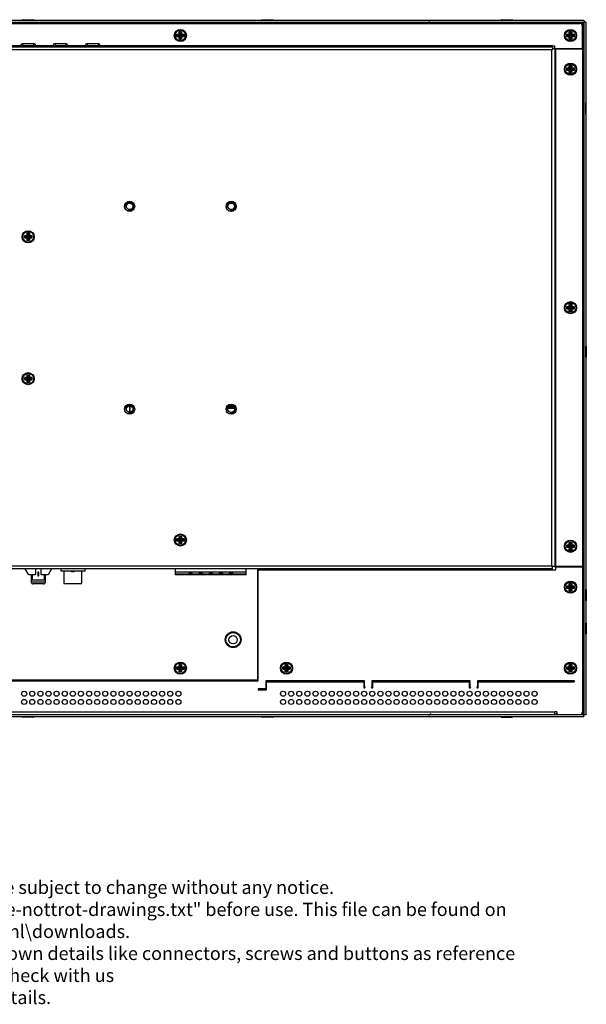
# Model space of a CAD drawing. Units: millimetres. Extents: x 14 to 1390, y 24 to 667.
# Drawn here: x 1111 to 1390, y 38 to 523 of the extents above; entities that cross this region are included whole.
import ezdxf

# ---------------------------------------------------------------- set-up
doc = ezdxf.new("R2010")
doc.units = ezdxf.units.MM
for name, color, linetype in [('0900262-X3-BOEHY', 7, 'Continuous'), ('0900893-X5', 7, 'Continuous'), ('0900949-X2-IO', 7, 'Continuous'), ('0900958-X3', 7, 'Continuous'), ('0900960', 7, 'Continuous'), ('31336105', 7, 'Continuous'), ('_HR30-6R-3P(71)_', 7, 'Continuous'), ('Default', 7, 'Continuous'), ('DT_FRONT_0900906', 7, 'Continuous'), ('DV3_solid', 7, 'Continuous'), ('M3X4-KRUIS-UFH', 7, 'Continuous'), ('PCB-C-VIDEO-CYNC', 7, 'Continuous'), ('PERSMOER_M4', 7, 'Continuous'), ('solid', 7, 'Continuous'), ('STANDOFF_M4X6', 7, 'Continuous'), ('XARR-02V', 7, 'Continuous')]:
    doc.layers.add(name, color=color, linetype=linetype)

# ---------------------------------------------------------------- blocks, each defined once
blk = doc.blocks.new('SE2')
at = {"layer": '0900262-X3-BOEHY', "color": 7, "linetype": 'Continuous'}
for p, q in [((1111.32, 509.97), (1111.32, 510.47)), ((1111.32, 510.47), (1112.32, 510.47)), ((1112.32, 511.47), (1117.62, 511.47)), ((1112.32, 511.47), (1112.32, 510.47)), ((1117.62, 510.47), (1112.32, 510.47)), ((1112.32, 510.47), (1112.32, 509.97)), ((1117.62, 511.47), (1117.62, 510.47)), ((1117.62, 509.97), (1117.62, 510.47)), ((1118.62, 510.47), (1117.62, 510.47)), ((1118.62, 510.47), (1118.62, 509.97)), ((1127.19, 509.97), (1127.19, 510.47)), ((1127.19, 510.47), (1128.19, 510.47)), ((1128.19, 511.47), (1133.49, 511.47)), ((1128.19, 511.47), (1128.19, 510.47)), ((1133.49, 510.47), (1128.19, 510.47)), ((1128.19, 510.47), (1128.19, 509.97)), ((1133.49, 511.47), (1133.49, 510.47)), ((1133.49, 509.97), (1133.49, 510.47)), ((1134.49, 510.47), (1133.49, 510.47)), ((1134.49, 510.47), (1134.49, 509.97)), ((1143.07, 509.97), (1143.07, 510.47)), ((1143.07, 510.47), (1144.07, 510.47)), ((1144.07, 511.47), (1149.37, 511.47)), ((1144.07, 511.47), (1144.07, 510.47)), ((1149.37, 510.47), (1144.07, 510.47)), ((1144.07, 510.47), (1144.07, 509.97)), ((1149.37, 511.47), (1149.37, 510.47)), ((1149.37, 509.97), (1149.37, 510.47)), ((1150.37, 510.47), (1149.37, 510.47)), ((1150.37, 510.47), (1150.37, 509.97))]:
    blk.add_line(p, q, dxfattribs=at)
for centre, start, end in [((1112.32, 510.47), 90, 180), ((1117.62, 510.47), 0, 90), ((1128.19, 510.47), 90, 180), ((1133.49, 510.47), 0, 90), ((1144.07, 510.47), 90, 180), ((1149.37, 510.47), 0, 90)]:
    blk.add_arc(centre, 1, start, end, dxfattribs=at)
at = {"layer": '0900893-X5', "color": 7, "linetype": 'Continuous'}
for p, q in [((1216.57, 331.48), (1213.37, 331.48)), ((1216.4, 331.98), (1213.53, 331.98))]:
    blk.add_line(p, q, dxfattribs=at)
at = {"layer": '0900949-X2-IO', "color": 7, "linetype": 'Continuous'}
for p, q in [((1227.97, 252.48), (1227.97, 197.48)), ((1227.97, 197.48), (1001.97, 197.48))]:
    blk.add_line(p, q, dxfattribs=at)
for centre, radius in [((1215.97, 217.48), 3.9), ((1189.97, 203.48), 3)]:
    blk.add_circle(centre, radius, dxfattribs=at)
at = {"layer": '0900958-X3', "color": 7, "linetype": 'Continuous'}
for p, q in [((843.37, 521.78), (1386.57, 521.78)), ((1386.57, 521.78), (1386.57, 521.77)), ((1386.57, 521.77), (1386.57, 521.48)), ((1388.56, 519.78), (1388.27, 519.78)), ((1388.57, 519.78), (1388.56, 519.78)), ((1388.57, 519.78), (1388.57, 371.98)), ((1386.57, 508.87), (1386.57, 509.07)), ((1388.27, 371.98), (1388.57, 371.98)), ((1388.57, 371.98), (1388.57, 346.98)), ((1388.57, 346.98), (1388.27, 346.98)), ((1388.57, 346.98), (1388.57, 199.18)), ((1165.08, 332.85), (1165.08, 329.61)), ((1165.08, 329.61), (1165.08, 332.85)), ((1386.57, 253.38), (1386.57, 253.58)), ((1228.27, 243.48), (1227.97, 243.48)), ((1227.97, 231.48), (1228.27, 231.48)), ((1228.27, 201.98), (1227.97, 201.98)), ((1388.56, 199.18), (1388.27, 199.18)), ((1388.57, 199.18), (1388.56, 199.18)), ((1227.92, 197.48), (1227.92, 197.18)), ((1228.27, 198.68), (1227.97, 198.68))]:
    blk.add_line(p, q, dxfattribs=at)
blk.add_circle((1215.97, 217.48), 3.6, dxfattribs=at)
for points, knots in [([(1386.57, 521.77), (1386.52, 521.76), (1386.49, 521.74), (1386.42, 521.68), (1386.4, 521.64), (1386.37, 521.57), (1386.36, 521.54), (1386.35, 521.5)], [0, 0, 0, 0, 0.125, 0.125, 0.25, 0.25, 0.3214624, 0.3214624, 0.3214624, 0.3214624]), ([(1388.28, 519.57), (1388.32, 519.57), (1388.35, 519.58), (1388.48, 519.63), (1388.54, 519.69), (1388.56, 519.78)], [0.6720953, 0.6720953, 0.6720953, 0.6720953, 0.75, 0.75, 1, 1, 1, 1]), ([(1388.56, 199.18), (1388.55, 199.23), (1388.53, 199.27), (1388.47, 199.33), (1388.43, 199.35), (1388.35, 199.38), (1388.32, 199.39), (1388.29, 199.4)], [0, 0, 0, 0, 0.125, 0.125, 0.25, 0.25, 0.3214624, 0.3214624, 0.3214624, 0.3214624])]:
    blk.add_open_spline(points, degree=3, knots=knots, dxfattribs=at)
at = {"layer": '0900960', "color": 7, "linetype": 'Continuous'}
for p, q in [((843.17, 521.48), (1386.77, 521.48)), ((1388.27, 509.07), (1388.27, 519.98)), ((856.47, 509.97), (1373.47, 509.97)), ((1111.32, 510.47), (1102.74, 510.47)), ((1127.19, 510.47), (1118.62, 510.47)), ((1143.07, 510.47), (1134.49, 510.47)), ((1373.47, 510.47), (1150.37, 510.47)), ((1373.47, 509.97), (1373.47, 510.47)), ((1373.47, 510.47), (1374.47, 510.47)), ((1373.47, 509.97), (1373.47, 508.97)), ((1374.47, 510.47), (1374.47, 509.07)), ((1373.07, 508.47), (856.87, 508.47)), ((1373.47, 508.97), (1373.07, 508.47)), ((1373.57, 508.87), (1373.07, 508.47)), ((1373.07, 253.98), (1373.07, 508.47)), ((1374.57, 508.87), (1373.57, 508.87)), ((1374.47, 509.07), (1388.27, 509.07)), ((1374.57, 508.87), (1374.57, 253.58)), ((1374.57, 508.87), (1375.07, 508.87)), ((1375.07, 508.87), (1388.27, 508.87)), ((1375.07, 253.58), (1375.07, 508.87)), ((1388.27, 508.87), (1388.27, 253.58)), ((856.87, 253.98), (1373.07, 253.98)), ((1373.47, 253.48), (1373.07, 253.98)), ((1373.57, 253.58), (1373.07, 253.98)), ((1373.47, 252.48), (1373.47, 253.48)), ((1374.57, 253.58), (1373.57, 253.58)), ((1374.57, 253.58), (1375.07, 253.58)), ((1374.97, 253.38), (1388.27, 253.38)), ((1374.97, 251.98), (1374.97, 253.38)), ((1388.27, 253.58), (1375.07, 253.58)), ((1388.27, 253.38), (1388.27, 181.95)), ((1373.47, 252.48), (856.47, 252.48)), ((1228.27, 252.48), (1228.27, 251.98)), ((1228.27, 197.18), (1228.27, 251.98)), ((1228.27, 251.98), (1373.47, 251.98)), ((1373.47, 251.98), (1373.47, 252.48)), ((1373.47, 251.98), (1374.97, 251.98)), ((1001.67, 197.18), (1228.27, 197.18)), ((1280.77, 197.18), (1232.07, 197.18)), ((1232.07, 197.18), (1232.07, 193.18)), ((1232.47, 192.78), (1232.47, 196.78)), ((1232.47, 196.78), (1280.37, 196.78)), ((1280.37, 196.78), (1280.37, 193.78)), ((1280.77, 194.18), (1280.77, 197.18)), ((1332.77, 197.18), (1284.37, 197.18)), ((1284.37, 197.18), (1284.37, 194.18)), ((1284.77, 196.78), (1332.37, 196.78)), ((1284.77, 193.78), (1284.77, 196.78)), ((1332.37, 196.78), (1332.37, 193.78)), ((1332.77, 194.18), (1332.77, 197.18)), ((1384.07, 197.18), (1336.37, 197.18)), ((1336.37, 197.18), (1336.37, 194.18)), ((1336.77, 193.78), (1336.77, 196.78)), ((1336.77, 196.78), (1384.07, 196.78)), ((1232.07, 193.18), (1228.47, 193.18)), ((1228.47, 192.78), (1232.47, 192.78)), ((1280.37, 193.78), (1280.87, 193.78)), ((1280.87, 194.18), (1280.77, 194.18)), ((1284.37, 194.18), (1284.27, 194.18)), ((1284.27, 193.78), (1284.77, 193.78)), ((1332.37, 193.78), (1332.87, 193.78)), ((1332.87, 194.18), (1332.77, 194.18)), ((1336.37, 194.18), (1336.27, 194.18)), ((1336.27, 193.78), (1336.77, 193.78)), ((855.37, 181.95), (1374.57, 181.95)), ((1375.57, 181.95), (1374.57, 181.95)), ((1374.57, 180.45), (1374.57, 181.95)), ((1375.57, 181.95), (1375.57, 180.45))]:
    blk.add_line(p, q, dxfattribs=at)
for centre, radius in [((1189.97, 515.48), 3), ((1382.27, 515.48), 3), ((1382.27, 498.87), 3), ((1164.97, 431.23), 2.5), ((1214.97, 431.23), 2.5), ((1114.97, 416.23), 3), ((1382.27, 381.23), 3), ((1114.97, 346.23), 3), ((1164.97, 331.23), 2.5), ((1214.97, 331.23), 2.5), ((1189.97, 266.68), 3), ((1382.27, 263.58), 3), ((1382.27, 243.38), 3), ((1242.27, 203.48), 3), ((1382.27, 203.48), 3), ((1112.97, 190.82), 1.25), ((1116.97, 190.82), 1.25), ((1120.97, 190.82), 1.25), ((1124.97, 190.82), 1.25), ((1128.97, 190.82), 1.25), ((1132.97, 190.82), 1.25), ((1136.97, 190.82), 1.25), ((1140.97, 190.82), 1.25), ((1144.97, 190.82), 1.25), ((1148.97, 190.82), 1.25), ((1152.97, 190.82), 1.25), ((1156.97, 190.82), 1.25), ((1160.97, 190.82), 1.25), ((1164.97, 190.82), 1.25), ((1168.97, 190.82), 1.25), ((1172.97, 190.82), 1.25), ((1176.97, 190.82), 1.25), ((1180.97, 190.82), 1.25), ((1184.97, 190.82), 1.25), ((1188.97, 190.82), 1.25), ((1240.57, 190.82), 1.25), ((1244.57, 190.82), 1.25), ((1248.57, 190.82), 1.25), ((1252.57, 190.82), 1.25), ((1256.57, 190.82), 1.25), ((1260.57, 190.82), 1.25), ((1264.57, 190.82), 1.25), ((1268.57, 190.82), 1.25), ((1272.57, 190.82), 1.25), ((1276.57, 190.82), 1.25), ((1280.57, 190.82), 1.25), ((1284.57, 190.82), 1.25), ((1288.57, 190.82), 1.25), ((1292.57, 190.82), 1.25), ((1296.57, 190.82), 1.25), ((1300.57, 190.82), 1.25), ((1304.57, 190.82), 1.25), ((1308.57, 190.82), 1.25), ((1312.57, 190.82), 1.25), ((1316.57, 190.82), 1.25), ((1320.57, 190.82), 1.25), ((1324.57, 190.82), 1.25), ((1328.57, 190.82), 1.25), ((1332.57, 190.82), 1.25), ((1336.57, 190.82), 1.25), ((1340.57, 190.82), 1.25), ((1344.57, 190.82), 1.25), ((1348.57, 190.82), 1.25), ((1352.57, 190.82), 1.25), ((1356.57, 190.82), 1.25), ((1360.57, 190.82), 1.25), ((1364.57, 190.82), 1.25), ((1112.97, 186.82), 1.25), ((1116.97, 186.82), 1.25), ((1120.97, 186.82), 1.25), ((1124.97, 186.82), 1.25), ((1128.97, 186.82), 1.25), ((1132.97, 186.82), 1.25), ((1136.97, 186.82), 1.25), ((1140.97, 186.82), 1.25), ((1144.97, 186.82), 1.25), ((1148.97, 186.82), 1.25), ((1152.97, 186.82), 1.25), ((1156.97, 186.82), 1.25), ((1160.97, 186.82), 1.25), ((1164.97, 186.82), 1.25), ((1168.97, 186.82), 1.25), ((1172.97, 186.82), 1.25), ((1176.97, 186.82), 1.25), ((1180.97, 186.82), 1.25), ((1184.97, 186.82), 1.25), ((1188.97, 186.82), 1.25), ((1240.57, 186.82), 1.25), ((1244.57, 186.82), 1.25), ((1248.57, 186.82), 1.25), ((1252.57, 186.82), 1.25), ((1256.57, 186.82), 1.25), ((1260.57, 186.82), 1.25), ((1264.57, 186.82), 1.25), ((1268.57, 186.82), 1.25), ((1272.57, 186.82), 1.25), ((1276.57, 186.82), 1.25), ((1280.57, 186.82), 1.25), ((1284.57, 186.82), 1.25), ((1288.57, 186.82), 1.25), ((1292.57, 186.82), 1.25), ((1296.57, 186.82), 1.25), ((1300.57, 186.82), 1.25), ((1304.57, 186.82), 1.25), ((1308.57, 186.82), 1.25), ((1312.57, 186.82), 1.25), ((1316.57, 186.82), 1.25), ((1320.57, 186.82), 1.25), ((1324.57, 186.82), 1.25), ((1328.57, 186.82), 1.25), ((1332.57, 186.82), 1.25), ((1336.57, 186.82), 1.25), ((1340.57, 186.82), 1.25), ((1344.57, 186.82), 1.25), ((1348.57, 186.82), 1.25), ((1352.57, 186.82), 1.25), ((1356.57, 186.82), 1.25), ((1360.57, 186.82), 1.25), ((1364.57, 186.82), 1.25)]:
    blk.add_circle(centre, radius, dxfattribs=at)
for centre, radius, start, end in [((1386.77, 519.98), 1.5, 0, 90), ((1384.07, 196.98), 0.2, 270, 90), ((1228.47, 192.98), 0.2, 90, 270), ((1280.87, 193.98), 0.2, 270, 90), ((1284.27, 193.98), 0.2, 90, 270), ((1332.87, 193.98), 0.2, 270, 90), ((1336.27, 193.98), 0.2, 90, 270), ((1386.77, 181.95), 1.5, 270, 0)]:
    blk.add_arc(centre, radius, start, end, dxfattribs=at)
at = {"layer": '31336105', "color": 7, "linetype": 'Continuous'}
for p, q in [((1187.59, 250.98), (1187.59, 252.48)), ((1187.59, 249.83), (1187.59, 250.98)), ((1187.59, 250.98), (1222.34, 250.98)), ((1187.59, 249.48), (1187.59, 249.83)), ((1194.09, 249.83), (1187.59, 249.83)), ((1194.09, 249.48), (1187.59, 249.48)), ((1194.09, 250.28), (1194.09, 249.83)), ((1195.84, 250.28), (1194.09, 250.28)), ((1194.09, 249.83), (1194.09, 249.48)), ((1195.84, 249.48), (1194.09, 249.48)), ((1194.72, 249.73), (1194.58, 250.28)), ((1195.22, 249.73), (1194.72, 249.73)), ((1195.22, 249.73), (1195.36, 250.28)), ((1195.84, 249.83), (1195.84, 250.28)), ((1199.09, 249.83), (1195.84, 249.83)), ((1195.84, 249.83), (1195.84, 249.48)), ((1199.09, 249.48), (1195.84, 249.48)), ((1199.09, 250.28), (1199.09, 249.83)), ((1200.84, 250.28), (1199.09, 250.28)), ((1199.09, 249.83), (1199.09, 249.48)), ((1200.84, 249.48), (1199.09, 249.48)), ((1199.72, 249.73), (1199.58, 250.28)), ((1200.22, 249.73), (1199.72, 249.73)), ((1200.22, 249.73), (1200.36, 250.28)), ((1200.84, 249.83), (1200.84, 250.28)), ((1204.09, 249.83), (1200.84, 249.83)), ((1200.84, 249.83), (1200.84, 249.48)), ((1204.09, 249.48), (1200.84, 249.48)), ((1204.09, 250.28), (1204.09, 249.83)), ((1205.84, 250.28), (1204.09, 250.28)), ((1204.09, 249.83), (1204.09, 249.48)), ((1205.84, 249.48), (1204.09, 249.48)), ((1204.72, 249.73), (1204.58, 250.28)), ((1205.22, 249.73), (1204.72, 249.73)), ((1205.22, 249.73), (1205.36, 250.28)), ((1205.84, 249.83), (1205.84, 250.28)), ((1209.09, 249.83), (1205.84, 249.83)), ((1205.84, 249.83), (1205.84, 249.48)), ((1209.09, 249.48), (1205.84, 249.48)), ((1209.09, 250.28), (1209.09, 249.83)), ((1210.84, 250.28), (1209.09, 250.28)), ((1209.09, 249.83), (1209.09, 249.48)), ((1210.84, 249.48), (1209.09, 249.48)), ((1209.72, 249.73), (1209.58, 250.28)), ((1210.22, 249.73), (1209.72, 249.73)), ((1210.22, 249.73), (1210.36, 250.28)), ((1210.84, 249.83), (1210.84, 250.28)), ((1214.09, 249.83), (1210.84, 249.83)), ((1210.84, 249.83), (1210.84, 249.48)), ((1214.09, 249.48), (1210.84, 249.48)), ((1214.09, 250.28), (1214.09, 249.83)), ((1215.84, 250.28), (1214.09, 250.28)), ((1214.09, 249.83), (1214.09, 249.48)), ((1215.84, 249.48), (1214.09, 249.48)), ((1214.72, 249.73), (1214.58, 250.28)), ((1215.22, 249.73), (1214.72, 249.73)), ((1215.22, 249.73), (1215.36, 250.28)), ((1215.84, 249.83), (1215.84, 250.28)), ((1222.34, 249.83), (1215.84, 249.83)), ((1215.84, 249.48), (1215.84, 249.83)), ((1222.34, 249.48), (1215.84, 249.48)), ((1222.34, 250.98), (1222.34, 252.48)), ((1222.34, 249.83), (1222.34, 250.98)), ((1222.34, 249.48), (1222.34, 249.83))]:
    blk.add_line(p, q, dxfattribs=at)
at = {"layer": '_HR30-6R-3P(71)_', "color": 7, "linetype": 'Continuous'}
for p, q in [((1130.97, 252.48), (1130.97, 251.48)), ((1130.97, 251.48), (1142.97, 251.48)), ((1132.52, 251.48), (1132.52, 245.18)), ((1136.32, 250.98), (1136.32, 251.48)), ((1136.97, 250.98), (1136.32, 250.98)), ((1136.97, 250.98), (1136.97, 251.48)), ((1137.61, 250.98), (1136.97, 250.98)), ((1137.61, 250.98), (1137.61, 251.48)), ((1141.42, 245.18), (1141.42, 251.48)), ((1142.97, 251.48), (1142.97, 252.48)), ((1132.52, 245.18), (1141.42, 245.18))]:
    blk.add_line(p, q, dxfattribs=at)
at = {"layer": 'DT_FRONT_0900906', "color": 7, "linetype": 'Continuous'}
for p, q in [((841.07, 523.08), (1388.87, 523.08)), ((841.07, 522.08), (1388.87, 522.08)), ((1386.57, 521.58), (1388.37, 521.58)), ((1388.87, 522.08), (1388.37, 521.58)), ((1388.87, 522.08), (1388.37, 521.58)), ((1388.37, 521.58), (1388.37, 519.78)), ((1388.87, 523.08), (1388.87, 522.08)), ((1389.87, 522.08), (1388.87, 522.08)), ((1388.87, 522.08), (1388.87, 180.46)), ((1389.87, 522.08), (1389.87, 180.46)), ((1388.37, 199.18), (1388.37, 180.95)), ((1388.87, 180.45), (841.07, 180.45)), ((1374.57, 180.95), (1375.57, 180.95)), ((1387.89, 180.95), (1388.37, 180.95)), ((1388.87, 180.45), (1388.37, 180.95)), ((1388.87, 180.46), (1388.37, 180.95)), ((1389.87, 180.46), (1388.87, 180.46)), ((1388.87, 179.45), (1388.87, 180.45)), ((1388.87, 179.45), (841.07, 179.45))]:
    blk.add_line(p, q, dxfattribs=at)
at = {"layer": 'DV3_solid', "color": 7, "linetype": 'Continuous'}
for centre, start, end in [((1312.42, 521.25), 359.8855, 90), ((1312.42, 181.28), 269.8855, 0)]:
    blk.add_arc(centre, 1, start, end, dxfattribs=at)
at = {"layer": 'M3X4-KRUIS-UFH', "color": 7, "linetype": 'Continuous'}
for p, q in [((1117.77, 523.13), (1112.17, 523.13)), ((1112.17, 523.13), (1112.17, 523.08)), ((1112.32, 523.28), (1117.62, 523.28)), ((1113.47, 522.08), (1113.47, 521.78)), ((1116.47, 521.78), (1116.47, 522.08)), ((1117.77, 523.08), (1117.77, 523.13)), ((1235.75, 523.13), (1230.15, 523.13)), ((1230.15, 523.13), (1230.15, 523.08)), ((1230.3, 523.28), (1235.6, 523.28)), ((1231.45, 522.08), (1231.45, 521.78)), ((1234.45, 521.78), (1234.45, 522.08)), ((1235.75, 523.08), (1235.75, 523.13)), ((1348.13, 523.13), (1353.73, 523.13)), ((1348.13, 523.13), (1348.13, 523.08)), ((1348.28, 523.28), (1353.58, 523.28)), ((1349.43, 522.08), (1349.43, 521.78)), ((1352.43, 521.78), (1352.43, 522.08)), ((1353.73, 523.08), (1353.73, 523.13)), ((1188.12, 516.08), (1189.37, 516.08)), ((1188.12, 514.88), (1188.12, 516.08)), ((1188.22, 515.98), (1188.12, 516.08)), ((1188.22, 514.98), (1188.12, 514.88)), ((1189.37, 514.88), (1188.12, 514.88)), ((1188.22, 515.98), (1188.72, 515.48)), ((1188.22, 515.98), (1188.22, 514.98)), ((1189.47, 515.98), (1188.22, 515.98)), ((1188.72, 515.48), (1188.22, 514.98)), ((1188.22, 514.98), (1189.47, 514.98)), ((1189.97, 515.48), (1188.72, 515.48)), ((1189.37, 517.33), (1190.57, 517.33)), ((1189.37, 516.08), (1189.37, 517.33)), ((1189.47, 517.23), (1189.37, 517.33)), ((1189.47, 515.98), (1189.37, 516.08)), ((1189.37, 514.88), (1189.47, 514.98)), ((1189.37, 513.63), (1189.37, 514.88)), ((1189.97, 516.73), (1189.47, 517.23)), ((1189.47, 517.23), (1189.47, 515.98)), ((1190.47, 517.23), (1189.47, 517.23)), ((1189.97, 515.48), (1189.47, 515.98)), ((1189.97, 515.48), (1189.47, 514.98)), ((1189.47, 514.98), (1189.47, 513.73)), ((1190.47, 517.23), (1189.97, 516.73)), ((1189.97, 515.48), (1189.97, 516.73)), ((1190.47, 515.98), (1189.97, 515.48)), ((1191.22, 515.48), (1189.97, 515.48)), ((1190.47, 514.98), (1189.97, 515.48)), ((1189.97, 514.23), (1189.97, 515.48)), ((1190.47, 517.23), (1190.57, 517.33)), ((1190.47, 515.98), (1190.47, 517.23)), ((1190.47, 515.98), (1190.57, 516.08)), ((1191.72, 515.98), (1190.47, 515.98)), ((1190.47, 513.73), (1190.47, 514.98)), ((1190.47, 514.98), (1191.72, 514.98)), ((1190.57, 514.88), (1190.47, 514.98)), ((1190.57, 517.33), (1190.57, 516.08)), ((1190.57, 516.08), (1191.82, 516.08)), ((1191.82, 514.88), (1190.57, 514.88)), ((1190.57, 514.88), (1190.57, 513.63)), ((1191.72, 515.98), (1191.22, 515.48)), ((1191.72, 514.98), (1191.22, 515.48)), ((1191.82, 516.08), (1191.72, 515.98)), ((1191.72, 514.98), (1191.72, 515.98)), ((1191.82, 514.88), (1191.72, 514.98)), ((1191.82, 516.08), (1191.82, 514.88)), ((1380.42, 516.08), (1381.67, 516.08)), ((1380.42, 514.88), (1380.42, 516.08)), ((1380.52, 515.98), (1380.42, 516.08)), ((1380.52, 514.98), (1380.42, 514.88)), ((1381.67, 514.88), (1380.42, 514.88)), ((1380.52, 515.98), (1381.02, 515.48)), ((1380.52, 515.98), (1380.52, 514.98)), ((1381.77, 515.98), (1380.52, 515.98)), ((1381.02, 515.48), (1380.52, 514.98)), ((1380.52, 514.98), (1381.77, 514.98)), ((1382.27, 515.48), (1381.02, 515.48)), ((1381.67, 517.33), (1382.87, 517.33)), ((1381.67, 516.08), (1381.67, 517.33)), ((1381.77, 517.23), (1381.67, 517.33)), ((1381.77, 515.98), (1381.67, 516.08)), ((1381.67, 514.88), (1381.77, 514.98)), ((1381.67, 513.63), (1381.67, 514.88)), ((1382.27, 516.73), (1381.77, 517.23)), ((1381.77, 517.23), (1381.77, 515.98)), ((1382.77, 517.23), (1381.77, 517.23)), ((1382.27, 515.48), (1381.77, 515.98)), ((1382.27, 515.48), (1381.77, 514.98)), ((1381.77, 514.98), (1381.77, 513.73)), ((1382.77, 517.23), (1382.27, 516.73)), ((1382.27, 515.48), (1382.27, 516.73)), ((1382.77, 515.98), (1382.27, 515.48)), ((1383.52, 515.48), (1382.27, 515.48)), ((1382.77, 514.98), (1382.27, 515.48)), ((1382.27, 514.23), (1382.27, 515.48)), ((1382.77, 517.23), (1382.87, 517.33)), ((1382.77, 515.98), (1382.77, 517.23)), ((1382.77, 515.98), (1382.87, 516.08)), ((1384.02, 515.98), (1382.77, 515.98)), ((1382.77, 513.73), (1382.77, 514.98)), ((1382.77, 514.98), (1384.02, 514.98)), ((1382.87, 514.88), (1382.77, 514.98)), ((1382.87, 517.33), (1382.87, 516.08)), ((1382.87, 516.08), (1384.12, 516.08)), ((1384.12, 514.88), (1382.87, 514.88)), ((1382.87, 514.88), (1382.87, 513.63)), ((1384.02, 515.98), (1383.52, 515.48)), ((1384.02, 514.98), (1383.52, 515.48)), ((1384.12, 516.08), (1384.02, 515.98)), ((1384.02, 514.98), (1384.02, 515.98)), ((1384.12, 514.88), (1384.02, 514.98)), ((1384.12, 516.08), (1384.12, 514.88)), ((1187.17, 510.02), (1192.77, 510.02)), ((1187.17, 510.02), (1187.17, 509.97)), ((1187.32, 510.17), (1192.62, 510.17)), ((1189.37, 513.63), (1189.47, 513.73)), ((1190.57, 513.63), (1189.37, 513.63)), ((1189.47, 513.73), (1189.97, 514.23)), ((1189.47, 513.73), (1190.47, 513.73)), ((1190.47, 513.73), (1189.97, 514.23)), ((1190.57, 513.63), (1190.47, 513.73)), ((1192.77, 509.97), (1192.77, 510.02)), ((1381.67, 513.63), (1381.77, 513.73)), ((1382.87, 513.63), (1381.67, 513.63)), ((1381.77, 513.73), (1382.27, 514.23)), ((1381.77, 513.73), (1382.77, 513.73)), ((1382.77, 513.73), (1382.27, 514.23)), ((1382.87, 513.63), (1382.77, 513.73)), ((1381.67, 500.72), (1382.87, 500.72)), ((1381.67, 499.47), (1381.67, 500.72)), ((1381.77, 500.62), (1381.67, 500.72)), ((1382.27, 500.12), (1381.77, 500.62)), ((1381.77, 500.62), (1381.77, 499.37)), ((1382.77, 500.62), (1381.77, 500.62)), ((1382.77, 500.62), (1382.27, 500.12)), ((1382.77, 500.62), (1382.87, 500.72)), ((1382.77, 499.37), (1382.77, 500.62)), ((1382.87, 500.72), (1382.87, 499.47)), ((1380.42, 499.47), (1381.67, 499.47)), ((1380.42, 498.27), (1380.42, 499.47)), ((1380.52, 499.37), (1380.42, 499.47)), ((1380.52, 498.37), (1380.42, 498.27)), ((1381.67, 498.27), (1380.42, 498.27)), ((1380.52, 499.37), (1381.02, 498.87)), ((1380.52, 499.37), (1380.52, 498.37)), ((1381.77, 499.37), (1380.52, 499.37)), ((1381.02, 498.87), (1380.52, 498.37)), ((1380.52, 498.37), (1381.77, 498.37)), ((1382.27, 498.87), (1381.02, 498.87)), ((1381.77, 499.37), (1381.67, 499.47)), ((1381.67, 498.27), (1381.77, 498.37)), ((1381.67, 497.02), (1381.67, 498.27)), ((1381.67, 497.02), (1381.77, 497.12)), ((1382.87, 497.02), (1381.67, 497.02)), ((1382.27, 498.87), (1381.77, 499.37)), ((1382.27, 498.87), (1381.77, 498.37)), ((1381.77, 498.37), (1381.77, 497.12)), ((1381.77, 497.12), (1382.27, 497.62)), ((1381.77, 497.12), (1382.77, 497.12)), ((1382.27, 498.87), (1382.27, 500.12)), ((1382.77, 499.37), (1382.27, 498.87)), ((1383.52, 498.87), (1382.27, 498.87)), ((1382.77, 498.37), (1382.27, 498.87)), ((1382.27, 497.62), (1382.27, 498.87)), ((1382.77, 497.12), (1382.27, 497.62)), ((1382.77, 499.37), (1382.87, 499.47)), ((1384.02, 499.37), (1382.77, 499.37)), ((1382.77, 497.12), (1382.77, 498.37)), ((1382.77, 498.37), (1384.02, 498.37)), ((1382.87, 498.27), (1382.77, 498.37)), ((1382.87, 497.02), (1382.77, 497.12)), ((1382.87, 499.47), (1384.12, 499.47)), ((1384.12, 498.27), (1382.87, 498.27)), ((1382.87, 498.27), (1382.87, 497.02)), ((1384.02, 499.37), (1383.52, 498.87)), ((1384.02, 498.37), (1383.52, 498.87)), ((1384.12, 499.47), (1384.02, 499.37)), ((1384.02, 498.37), (1384.02, 499.37)), ((1384.12, 498.27), (1384.02, 498.37)), ((1384.12, 499.47), (1384.12, 498.27)), ((1388.87, 480.98), (1388.57, 480.98)), ((1389.92, 482.28), (1389.87, 482.28)), ((1389.92, 476.68), (1389.92, 482.28)), ((1390.07, 476.83), (1390.07, 482.13)), ((1388.57, 477.98), (1388.87, 477.98)), ((1389.87, 476.68), (1389.92, 476.68)), ((1114.37, 418.08), (1115.57, 418.08)), ((1114.37, 416.83), (1114.37, 418.08)), ((1114.47, 417.98), (1114.37, 418.08)), ((1114.97, 417.48), (1114.47, 417.98)), ((1114.47, 417.98), (1114.47, 416.73)), ((1115.47, 417.98), (1114.47, 417.98)), ((1115.47, 417.98), (1114.97, 417.48)), ((1115.47, 417.98), (1115.57, 418.08)), ((1115.47, 416.73), (1115.47, 417.98)), ((1115.57, 418.08), (1115.57, 416.83)), ((1113.12, 416.83), (1114.37, 416.83)), ((1113.12, 415.63), (1113.12, 416.83)), ((1113.22, 416.73), (1113.12, 416.83)), ((1113.22, 415.73), (1113.12, 415.63)), ((1114.37, 415.63), (1113.12, 415.63)), ((1113.22, 416.73), (1113.72, 416.23)), ((1113.22, 416.73), (1113.22, 415.73)), ((1114.47, 416.73), (1113.22, 416.73)), ((1113.72, 416.23), (1113.22, 415.73)), ((1113.22, 415.73), (1114.47, 415.73)), ((1114.97, 416.23), (1113.72, 416.23)), ((1114.47, 416.73), (1114.37, 416.83)), ((1114.37, 415.63), (1114.47, 415.73)), ((1114.37, 414.38), (1114.37, 415.63)), ((1114.37, 414.38), (1114.47, 414.48)), ((1115.57, 414.38), (1114.37, 414.38)), ((1114.97, 416.23), (1114.47, 416.73)), ((1114.97, 416.23), (1114.47, 415.73)), ((1114.47, 415.73), (1114.47, 414.48)), ((1114.47, 414.48), (1114.97, 414.98)), ((1114.47, 414.48), (1115.47, 414.48)), ((1114.97, 416.23), (1114.97, 417.48)), ((1115.47, 416.73), (1114.97, 416.23)), ((1116.22, 416.23), (1114.97, 416.23)), ((1115.47, 415.73), (1114.97, 416.23)), ((1114.97, 414.98), (1114.97, 416.23)), ((1115.47, 414.48), (1114.97, 414.98)), ((1115.47, 416.73), (1115.57, 416.83)), ((1116.72, 416.73), (1115.47, 416.73)), ((1115.47, 414.48), (1115.47, 415.73)), ((1115.47, 415.73), (1116.72, 415.73)), ((1115.57, 415.63), (1115.47, 415.73)), ((1115.57, 414.38), (1115.47, 414.48)), ((1115.57, 416.83), (1116.82, 416.83)), ((1116.82, 415.63), (1115.57, 415.63)), ((1115.57, 415.63), (1115.57, 414.38)), ((1116.72, 416.73), (1116.22, 416.23)), ((1116.72, 415.73), (1116.22, 416.23)), ((1116.82, 416.83), (1116.72, 416.73)), ((1116.72, 415.73), (1116.72, 416.73)), ((1116.82, 415.63), (1116.72, 415.73)), ((1116.82, 416.83), (1116.82, 415.63)), ((1380.42, 381.83), (1381.67, 381.83)), ((1380.42, 380.63), (1380.42, 381.83)), ((1380.52, 381.73), (1380.42, 381.83)), ((1380.52, 380.73), (1380.42, 380.63)), ((1381.67, 380.63), (1380.42, 380.63)), ((1380.52, 381.73), (1381.02, 381.23)), ((1380.52, 381.73), (1380.52, 380.73)), ((1381.77, 381.73), (1380.52, 381.73)), ((1381.02, 381.23), (1380.52, 380.73)), ((1380.52, 380.73), (1381.77, 380.73)), ((1382.27, 381.23), (1381.02, 381.23)), ((1381.67, 383.08), (1382.87, 383.08)), ((1381.67, 381.83), (1381.67, 383.08)), ((1381.77, 382.98), (1381.67, 383.08)), ((1381.77, 381.73), (1381.67, 381.83)), ((1381.67, 380.63), (1381.77, 380.73)), ((1381.67, 379.38), (1381.67, 380.63)), ((1381.67, 379.38), (1381.77, 379.48)), ((1382.87, 379.38), (1381.67, 379.38)), ((1382.27, 382.48), (1381.77, 382.98)), ((1381.77, 382.98), (1381.77, 381.73)), ((1382.77, 382.98), (1381.77, 382.98)), ((1382.27, 381.23), (1381.77, 381.73)), ((1382.27, 381.23), (1381.77, 380.73)), ((1381.77, 380.73), (1381.77, 379.48)), ((1381.77, 379.48), (1382.27, 379.98)), ((1381.77, 379.48), (1382.77, 379.48)), ((1382.77, 382.98), (1382.27, 382.48)), ((1382.27, 381.23), (1382.27, 382.48)), ((1382.77, 381.73), (1382.27, 381.23)), ((1383.52, 381.23), (1382.27, 381.23)), ((1382.77, 380.73), (1382.27, 381.23)), ((1382.27, 379.98), (1382.27, 381.23)), ((1382.77, 379.48), (1382.27, 379.98)), ((1382.77, 382.98), (1382.87, 383.08)), ((1382.77, 381.73), (1382.77, 382.98)), ((1382.77, 381.73), (1382.87, 381.83)), ((1384.02, 381.73), (1382.77, 381.73)), ((1382.77, 379.48), (1382.77, 380.73)), ((1382.77, 380.73), (1384.02, 380.73)), ((1382.87, 380.63), (1382.77, 380.73)), ((1382.87, 379.38), (1382.77, 379.48)), ((1382.87, 383.08), (1382.87, 381.83)), ((1382.87, 381.83), (1384.12, 381.83)), ((1384.12, 380.63), (1382.87, 380.63)), ((1382.87, 380.63), (1382.87, 379.38)), ((1384.02, 381.73), (1383.52, 381.23)), ((1384.02, 380.73), (1383.52, 381.23)), ((1384.12, 381.83), (1384.02, 381.73)), ((1384.02, 380.73), (1384.02, 381.73)), ((1384.12, 380.63), (1384.02, 380.73)), ((1384.12, 381.83), (1384.12, 380.63)), ((1388.87, 360.98), (1388.57, 360.98)), ((1389.92, 362.28), (1389.87, 362.28)), ((1389.92, 356.68), (1389.92, 362.28)), ((1390.07, 362.13), (1390.07, 356.83)), ((1388.57, 357.98), (1388.87, 357.98)), ((1389.87, 356.68), (1389.92, 356.68)), ((1113.12, 346.83), (1114.37, 346.83)), ((1113.12, 345.63), (1113.12, 346.83)), ((1113.22, 346.73), (1113.12, 346.83)), ((1113.22, 345.73), (1113.12, 345.63)), ((1114.37, 345.63), (1113.12, 345.63)), ((1113.22, 346.73), (1113.72, 346.23)), ((1113.22, 346.73), (1113.22, 345.73)), ((1114.47, 346.73), (1113.22, 346.73)), ((1113.72, 346.23), (1113.22, 345.73)), ((1113.22, 345.73), (1114.47, 345.73)), ((1114.97, 346.23), (1113.72, 346.23)), ((1114.37, 348.08), (1115.57, 348.08)), ((1114.37, 346.83), (1114.37, 348.08)), ((1114.47, 347.98), (1114.37, 348.08)), ((1114.47, 346.73), (1114.37, 346.83)), ((1114.37, 345.63), (1114.47, 345.73)), ((1114.37, 344.38), (1114.37, 345.63)), ((1114.97, 347.48), (1114.47, 347.98)), ((1114.47, 347.98), (1114.47, 346.73)), ((1115.47, 347.98), (1114.47, 347.98)), ((1114.97, 346.23), (1114.47, 346.73)), ((1114.97, 346.23), (1114.47, 345.73)), ((1114.47, 345.73), (1114.47, 344.48)), ((1114.47, 344.48), (1114.97, 344.98)), ((1115.47, 347.98), (1114.97, 347.48)), ((1114.97, 346.23), (1114.97, 347.48)), ((1115.47, 346.73), (1114.97, 346.23)), ((1116.22, 346.23), (1114.97, 346.23)), ((1115.47, 345.73), (1114.97, 346.23)), ((1114.97, 344.98), (1114.97, 346.23)), ((1115.47, 344.48), (1114.97, 344.98)), ((1115.47, 347.98), (1115.57, 348.08)), ((1115.47, 346.73), (1115.47, 347.98)), ((1115.47, 346.73), (1115.57, 346.83)), ((1116.72, 346.73), (1115.47, 346.73)), ((1115.47, 344.48), (1115.47, 345.73)), ((1115.47, 345.73), (1116.72, 345.73)), ((1115.57, 345.63), (1115.47, 345.73)), ((1115.57, 348.08), (1115.57, 346.83)), ((1115.57, 346.83), (1116.82, 346.83)), ((1116.82, 345.63), (1115.57, 345.63)), ((1115.57, 345.63), (1115.57, 344.38)), ((1116.72, 346.73), (1116.22, 346.23)), ((1116.72, 345.73), (1116.22, 346.23)), ((1116.82, 346.83), (1116.72, 346.73)), ((1116.72, 345.73), (1116.72, 346.73)), ((1116.82, 345.63), (1116.72, 345.73)), ((1116.82, 346.83), (1116.82, 345.63)), ((1114.37, 344.38), (1114.47, 344.48)), ((1115.57, 344.38), (1114.37, 344.38)), ((1114.47, 344.48), (1115.47, 344.48)), ((1115.57, 344.38), (1115.47, 344.48)), ((1188.12, 267.28), (1189.37, 267.28)), ((1188.12, 266.08), (1188.12, 267.28)), ((1188.22, 267.18), (1188.12, 267.28)), ((1188.22, 267.18), (1188.72, 266.68)), ((1188.22, 267.18), (1188.22, 266.18)), ((1189.47, 267.18), (1188.22, 267.18)), ((1189.37, 268.53), (1190.57, 268.53)), ((1189.37, 267.28), (1189.37, 268.53)), ((1189.47, 268.43), (1189.37, 268.53)), ((1189.47, 267.18), (1189.37, 267.28)), ((1189.97, 267.93), (1189.47, 268.43)), ((1189.47, 268.43), (1189.47, 267.18)), ((1190.47, 268.43), (1189.47, 268.43)), ((1189.97, 266.68), (1189.47, 267.18)), ((1190.47, 268.43), (1189.97, 267.93)), ((1189.97, 266.68), (1189.97, 267.93)), ((1190.47, 267.18), (1189.97, 266.68)), ((1190.47, 268.43), (1190.57, 268.53)), ((1190.47, 267.18), (1190.47, 268.43)), ((1190.47, 267.18), (1190.57, 267.28)), ((1191.72, 267.18), (1190.47, 267.18)), ((1190.57, 268.53), (1190.57, 267.28)), ((1190.57, 267.28), (1191.82, 267.28)), ((1191.72, 267.18), (1191.22, 266.68)), ((1191.82, 267.28), (1191.72, 267.18)), ((1191.72, 266.18), (1191.72, 267.18)), ((1191.82, 267.28), (1191.82, 266.08)), ((1188.22, 266.18), (1188.12, 266.08)), ((1189.37, 266.08), (1188.12, 266.08)), ((1188.72, 266.68), (1188.22, 266.18)), ((1188.22, 266.18), (1189.47, 266.18)), ((1189.97, 266.68), (1188.72, 266.68)), ((1189.37, 266.08), (1189.47, 266.18)), ((1189.37, 264.83), (1189.37, 266.08)), ((1189.37, 264.83), (1189.47, 264.93)), ((1190.57, 264.83), (1189.37, 264.83)), ((1189.97, 266.68), (1189.47, 266.18)), ((1189.47, 266.18), (1189.47, 264.93)), ((1189.47, 264.93), (1189.97, 265.43)), ((1189.47, 264.93), (1190.47, 264.93)), ((1191.22, 266.68), (1189.97, 266.68)), ((1190.47, 266.18), (1189.97, 266.68)), ((1189.97, 265.43), (1189.97, 266.68)), ((1190.47, 264.93), (1189.97, 265.43)), ((1190.47, 264.93), (1190.47, 266.18)), ((1190.47, 266.18), (1191.72, 266.18)), ((1190.57, 266.08), (1190.47, 266.18)), ((1190.57, 264.83), (1190.47, 264.93)), ((1191.82, 266.08), (1190.57, 266.08)), ((1190.57, 266.08), (1190.57, 264.83)), ((1191.72, 266.18), (1191.22, 266.68)), ((1191.82, 266.08), (1191.72, 266.18)), ((1380.42, 264.18), (1381.67, 264.18)), ((1380.42, 262.98), (1380.42, 264.18)), ((1380.52, 264.08), (1380.42, 264.18)), ((1380.52, 263.08), (1380.42, 262.98)), ((1381.67, 262.98), (1380.42, 262.98)), ((1380.52, 264.08), (1381.02, 263.58)), ((1380.52, 264.08), (1380.52, 263.08)), ((1381.77, 264.08), (1380.52, 264.08)), ((1381.02, 263.58), (1380.52, 263.08)), ((1380.52, 263.08), (1381.77, 263.08)), ((1382.27, 263.58), (1381.02, 263.58)), ((1381.67, 265.43), (1382.87, 265.43)), ((1381.67, 264.18), (1381.67, 265.43)), ((1381.77, 265.33), (1381.67, 265.43)), ((1381.77, 264.08), (1381.67, 264.18)), ((1381.67, 262.98), (1381.77, 263.08)), ((1381.67, 261.73), (1381.67, 262.98)), ((1382.27, 264.83), (1381.77, 265.33)), ((1381.77, 265.33), (1381.77, 264.08)), ((1382.77, 265.33), (1381.77, 265.33)), ((1382.27, 263.58), (1381.77, 264.08)), ((1382.27, 263.58), (1381.77, 263.08)), ((1381.77, 263.08), (1381.77, 261.83)), ((1381.77, 261.83), (1382.27, 262.33)), ((1382.77, 265.33), (1382.27, 264.83)), ((1382.27, 263.58), (1382.27, 264.83)), ((1382.77, 264.08), (1382.27, 263.58)), ((1383.52, 263.58), (1382.27, 263.58)), ((1382.77, 263.08), (1382.27, 263.58)), ((1382.27, 262.33), (1382.27, 263.58)), ((1382.77, 261.83), (1382.27, 262.33)), ((1382.77, 265.33), (1382.87, 265.43)), ((1382.77, 264.08), (1382.77, 265.33)), ((1382.77, 264.08), (1382.87, 264.18)), ((1384.02, 264.08), (1382.77, 264.08)), ((1382.77, 261.83), (1382.77, 263.08)), ((1382.77, 263.08), (1384.02, 263.08)), ((1382.87, 262.98), (1382.77, 263.08)), ((1382.87, 265.43), (1382.87, 264.18)), ((1382.87, 264.18), (1384.12, 264.18)), ((1384.12, 262.98), (1382.87, 262.98)), ((1382.87, 262.98), (1382.87, 261.73)), ((1384.02, 264.08), (1383.52, 263.58)), ((1384.02, 263.08), (1383.52, 263.58)), ((1384.12, 264.18), (1384.02, 264.08)), ((1384.02, 263.08), (1384.02, 264.08)), ((1384.12, 262.98), (1384.02, 263.08)), ((1384.12, 264.18), (1384.12, 262.98)), ((1381.67, 261.73), (1381.77, 261.83)), ((1382.87, 261.73), (1381.67, 261.73)), ((1381.77, 261.83), (1382.77, 261.83)), ((1382.87, 261.73), (1382.77, 261.83)), ((1380.42, 243.98), (1381.67, 243.98)), ((1380.42, 242.78), (1380.42, 243.98)), ((1380.52, 243.88), (1380.42, 243.98)), ((1380.52, 242.88), (1380.42, 242.78)), ((1380.52, 243.88), (1381.02, 243.38)), ((1380.52, 243.88), (1380.52, 242.88)), ((1381.77, 243.88), (1380.52, 243.88)), ((1381.02, 243.38), (1380.52, 242.88)), ((1380.52, 242.88), (1381.77, 242.88)), ((1382.27, 243.38), (1381.02, 243.38)), ((1381.67, 245.23), (1382.87, 245.23)), ((1381.67, 243.98), (1381.67, 245.23)), ((1381.77, 245.13), (1381.67, 245.23)), ((1381.77, 243.88), (1381.67, 243.98)), ((1381.67, 242.78), (1381.77, 242.88)), ((1382.27, 244.63), (1381.77, 245.13)), ((1381.77, 245.13), (1381.77, 243.88)), ((1382.77, 245.13), (1381.77, 245.13)), ((1382.27, 243.38), (1381.77, 243.88)), ((1382.27, 243.38), (1381.77, 242.88)), ((1381.77, 242.88), (1381.77, 241.63)), ((1382.77, 245.13), (1382.27, 244.63)), ((1382.27, 243.38), (1382.27, 244.63)), ((1382.77, 243.88), (1382.27, 243.38)), ((1383.52, 243.38), (1382.27, 243.38)), ((1382.77, 242.88), (1382.27, 243.38)), ((1382.27, 242.13), (1382.27, 243.38)), ((1382.77, 245.13), (1382.87, 245.23)), ((1382.77, 243.88), (1382.77, 245.13)), ((1382.77, 243.88), (1382.87, 243.98)), ((1384.02, 243.88), (1382.77, 243.88)), ((1382.77, 241.63), (1382.77, 242.88)), ((1382.77, 242.88), (1384.02, 242.88)), ((1382.87, 242.78), (1382.77, 242.88)), ((1382.87, 245.23), (1382.87, 243.98)), ((1382.87, 243.98), (1384.12, 243.98)), ((1384.02, 243.88), (1383.52, 243.38)), ((1384.02, 242.88), (1383.52, 243.38)), ((1384.12, 243.98), (1384.02, 243.88)), ((1384.02, 242.88), (1384.02, 243.88)), ((1384.12, 242.78), (1384.02, 242.88)), ((1384.12, 243.98), (1384.12, 242.78)), ((1381.67, 242.78), (1380.42, 242.78)), ((1381.67, 241.53), (1381.67, 242.78)), ((1381.67, 241.53), (1381.77, 241.63)), ((1382.87, 241.53), (1381.67, 241.53)), ((1381.77, 241.63), (1382.27, 242.13)), ((1381.77, 241.63), (1382.77, 241.63)), ((1382.77, 241.63), (1382.27, 242.13)), ((1382.87, 241.53), (1382.77, 241.63)), ((1384.12, 242.78), (1382.87, 242.78)), ((1382.87, 242.78), (1382.87, 241.53)), ((1388.87, 240.98), (1388.57, 240.98)), ((1388.57, 237.98), (1388.87, 237.98)), ((1389.92, 242.28), (1389.87, 242.28)), ((1389.92, 236.68), (1389.92, 242.28)), ((1390.07, 242.13), (1390.07, 236.83)), ((1389.87, 236.68), (1389.92, 236.68)), ((1388.87, 224.55), (1388.57, 224.55)), ((1389.92, 225.85), (1389.87, 225.85)), ((1389.92, 220.25), (1389.92, 225.85)), ((1390.07, 225.7), (1390.07, 220.4)), ((1388.57, 221.55), (1388.87, 221.55)), ((1389.87, 220.25), (1389.92, 220.25)), ((1188.12, 204.08), (1189.37, 204.08)), ((1188.12, 202.88), (1188.12, 204.08)), ((1188.22, 203.98), (1188.12, 204.08)), ((1188.22, 203.98), (1188.72, 203.48)), ((1188.22, 203.98), (1188.22, 202.98)), ((1189.47, 203.98), (1188.22, 203.98)), ((1189.37, 205.33), (1190.57, 205.33)), ((1189.37, 204.08), (1189.37, 205.33)), ((1189.47, 205.23), (1189.37, 205.33)), ((1189.47, 203.98), (1189.37, 204.08)), ((1189.97, 204.73), (1189.47, 205.23)), ((1189.47, 205.23), (1189.47, 203.98)), ((1190.47, 205.23), (1189.47, 205.23)), ((1189.97, 203.48), (1189.47, 203.98)), ((1190.47, 205.23), (1189.97, 204.73)), ((1189.97, 203.48), (1189.97, 204.73)), ((1190.47, 203.98), (1189.97, 203.48)), ((1190.47, 205.23), (1190.57, 205.33)), ((1190.47, 203.98), (1190.47, 205.23)), ((1190.47, 203.98), (1190.57, 204.08)), ((1191.72, 203.98), (1190.47, 203.98)), ((1190.57, 205.33), (1190.57, 204.08)), ((1190.57, 204.08), (1191.82, 204.08)), ((1191.72, 203.98), (1191.22, 203.48)), ((1191.82, 204.08), (1191.72, 203.98)), ((1191.72, 202.98), (1191.72, 203.98)), ((1191.82, 204.08), (1191.82, 202.88)), ((1240.42, 204.08), (1241.67, 204.08)), ((1240.42, 202.88), (1240.42, 204.08)), ((1240.52, 203.98), (1240.42, 204.08)), ((1240.52, 203.98), (1241.02, 203.48)), ((1240.52, 203.98), (1240.52, 202.98)), ((1241.77, 203.98), (1240.52, 203.98)), ((1241.67, 205.33), (1242.87, 205.33)), ((1241.67, 204.08), (1241.67, 205.33)), ((1241.77, 205.23), (1241.67, 205.33)), ((1241.77, 203.98), (1241.67, 204.08)), ((1242.27, 204.73), (1241.77, 205.23)), ((1241.77, 205.23), (1241.77, 203.98)), ((1242.77, 205.23), (1241.77, 205.23)), ((1242.27, 203.48), (1241.77, 203.98)), ((1242.77, 205.23), (1242.27, 204.73)), ((1242.27, 203.48), (1242.27, 204.73)), ((1242.77, 203.98), (1242.27, 203.48)), ((1242.77, 205.23), (1242.87, 205.33)), ((1242.77, 203.98), (1242.77, 205.23)), ((1242.77, 203.98), (1242.87, 204.08)), ((1244.02, 203.98), (1242.77, 203.98)), ((1242.87, 205.33), (1242.87, 204.08)), ((1242.87, 204.08), (1244.12, 204.08)), ((1244.02, 203.98), (1243.52, 203.48)), ((1244.12, 204.08), (1244.02, 203.98)), ((1244.02, 202.98), (1244.02, 203.98)), ((1244.12, 204.08), (1244.12, 202.88)), ((1380.42, 204.08), (1381.67, 204.08)), ((1380.42, 202.88), (1380.42, 204.08)), ((1380.52, 203.98), (1380.42, 204.08)), ((1380.52, 203.98), (1381.02, 203.48)), ((1380.52, 203.98), (1380.52, 202.98)), ((1381.77, 203.98), (1380.52, 203.98)), ((1381.67, 205.33), (1382.87, 205.33)), ((1381.67, 204.08), (1381.67, 205.33)), ((1381.77, 205.23), (1381.67, 205.33)), ((1381.77, 203.98), (1381.67, 204.08)), ((1382.27, 204.73), (1381.77, 205.23)), ((1381.77, 205.23), (1381.77, 203.98)), ((1382.77, 205.23), (1381.77, 205.23)), ((1382.27, 203.48), (1381.77, 203.98)), ((1382.77, 205.23), (1382.27, 204.73)), ((1382.27, 203.48), (1382.27, 204.73)), ((1382.77, 203.98), (1382.27, 203.48)), ((1382.77, 205.23), (1382.87, 205.33)), ((1382.77, 203.98), (1382.77, 205.23)), ((1382.77, 203.98), (1382.87, 204.08)), ((1384.02, 203.98), (1382.77, 203.98)), ((1382.87, 205.33), (1382.87, 204.08)), ((1382.87, 204.08), (1384.12, 204.08)), ((1384.02, 203.98), (1383.52, 203.48)), ((1384.12, 204.08), (1384.02, 203.98)), ((1384.02, 202.98), (1384.02, 203.98)), ((1384.12, 204.08), (1384.12, 202.88)), ((1188.22, 202.98), (1188.12, 202.88)), ((1189.37, 202.88), (1188.12, 202.88)), ((1188.72, 203.48), (1188.22, 202.98)), ((1188.22, 202.98), (1189.47, 202.98)), ((1189.97, 203.48), (1188.72, 203.48)), ((1189.37, 202.88), (1189.47, 202.98)), ((1189.37, 201.63), (1189.37, 202.88)), ((1189.37, 201.63), (1189.47, 201.73)), ((1190.57, 201.63), (1189.37, 201.63)), ((1189.97, 203.48), (1189.47, 202.98)), ((1189.47, 202.98), (1189.47, 201.73)), ((1189.47, 201.73), (1189.97, 202.23)), ((1189.47, 201.73), (1190.47, 201.73)), ((1191.22, 203.48), (1189.97, 203.48)), ((1190.47, 202.98), (1189.97, 203.48)), ((1189.97, 202.23), (1189.97, 203.48)), ((1190.47, 201.73), (1189.97, 202.23)), ((1190.47, 201.73), (1190.47, 202.98)), ((1190.47, 202.98), (1191.72, 202.98)), ((1190.57, 202.88), (1190.47, 202.98)), ((1190.57, 201.63), (1190.47, 201.73)), ((1191.82, 202.88), (1190.57, 202.88)), ((1190.57, 202.88), (1190.57, 201.63)), ((1191.72, 202.98), (1191.22, 203.48)), ((1191.82, 202.88), (1191.72, 202.98)), ((1240.52, 202.98), (1240.42, 202.88)), ((1241.67, 202.88), (1240.42, 202.88)), ((1241.02, 203.48), (1240.52, 202.98)), ((1240.52, 202.98), (1241.77, 202.98)), ((1242.27, 203.48), (1241.02, 203.48)), ((1241.67, 202.88), (1241.77, 202.98)), ((1241.67, 201.63), (1241.67, 202.88)), ((1241.67, 201.63), (1241.77, 201.73)), ((1242.87, 201.63), (1241.67, 201.63)), ((1242.27, 203.48), (1241.77, 202.98)), ((1241.77, 202.98), (1241.77, 201.73)), ((1241.77, 201.73), (1242.27, 202.23)), ((1241.77, 201.73), (1242.77, 201.73)), ((1243.52, 203.48), (1242.27, 203.48)), ((1242.77, 202.98), (1242.27, 203.48)), ((1242.27, 202.23), (1242.27, 203.48)), ((1242.77, 201.73), (1242.27, 202.23)), ((1242.77, 201.73), (1242.77, 202.98)), ((1242.77, 202.98), (1244.02, 202.98)), ((1242.87, 202.88), (1242.77, 202.98)), ((1242.87, 201.63), (1242.77, 201.73)), ((1244.12, 202.88), (1242.87, 202.88)), ((1242.87, 202.88), (1242.87, 201.63)), ((1244.02, 202.98), (1243.52, 203.48)), ((1244.12, 202.88), (1244.02, 202.98)), ((1380.52, 202.98), (1380.42, 202.88)), ((1381.67, 202.88), (1380.42, 202.88)), ((1381.02, 203.48), (1380.52, 202.98)), ((1380.52, 202.98), (1381.77, 202.98)), ((1382.27, 203.48), (1381.02, 203.48)), ((1381.67, 202.88), (1381.77, 202.98)), ((1381.67, 201.63), (1381.67, 202.88)), ((1381.67, 201.63), (1381.77, 201.73)), ((1382.87, 201.63), (1381.67, 201.63)), ((1382.27, 203.48), (1381.77, 202.98)), ((1381.77, 202.98), (1381.77, 201.73)), ((1381.77, 201.73), (1382.27, 202.23)), ((1381.77, 201.73), (1382.77, 201.73)), ((1383.52, 203.48), (1382.27, 203.48)), ((1382.77, 202.98), (1382.27, 203.48)), ((1382.27, 202.23), (1382.27, 203.48)), ((1382.77, 201.73), (1382.27, 202.23)), ((1382.77, 201.73), (1382.77, 202.98)), ((1382.77, 202.98), (1384.02, 202.98)), ((1382.87, 202.88), (1382.77, 202.98)), ((1382.87, 201.63), (1382.77, 201.73)), ((1384.12, 202.88), (1382.87, 202.88)), ((1382.87, 202.88), (1382.87, 201.63)), ((1384.02, 202.98), (1383.52, 203.48)), ((1384.12, 202.88), (1384.02, 202.98)), ((1112.17, 179.45), (1112.17, 179.4)), ((1112.17, 179.4), (1117.77, 179.4)), ((1117.62, 179.25), (1112.32, 179.25)), ((1117.77, 179.4), (1117.77, 179.45)), ((1230.15, 179.45), (1230.15, 179.4)), ((1230.15, 179.4), (1235.75, 179.4)), ((1235.6, 179.25), (1230.3, 179.25)), ((1235.75, 179.4), (1235.75, 179.45)), ((1348.13, 179.45), (1348.13, 179.4)), ((1348.13, 179.4), (1353.73, 179.4)), ((1348.28, 179.25), (1353.58, 179.25)), ((1353.73, 179.4), (1353.73, 179.45))]:
    blk.add_line(p, q, dxfattribs=at)
for centre, radius in [((1189.97, 515.48), 2.8), ((1189.97, 515.48), 2.65), ((1382.27, 515.48), 2.8), ((1382.27, 515.48), 2.65), ((1382.27, 498.87), 2.8), ((1382.27, 498.87), 2.65), ((1114.97, 416.23), 2.8), ((1114.97, 416.23), 2.65), ((1382.27, 381.23), 2.8), ((1382.27, 381.23), 2.65), ((1114.97, 346.23), 2.8), ((1114.97, 346.23), 2.65), ((1189.97, 266.68), 2.8), ((1189.97, 266.68), 2.65), ((1382.27, 263.58), 2.8), ((1382.27, 263.58), 2.65), ((1382.27, 243.38), 2.8), ((1382.27, 243.38), 2.65), ((1189.97, 203.48), 2.8), ((1189.97, 203.48), 2.65), ((1242.27, 203.48), 2.8), ((1242.27, 203.48), 2.65), ((1382.27, 203.48), 2.8), ((1382.27, 203.48), 2.65)]:
    blk.add_circle(centre, radius, dxfattribs=at)
for centre, start, end in [((1112.32, 523.13), 90, 180), ((1117.62, 523.13), 0, 90), ((1230.3, 523.13), 90, 180), ((1235.6, 523.13), 0, 90), ((1348.28, 523.13), 90, 180), ((1353.58, 523.13), 0, 90), ((1187.32, 510.02), 90, 180), ((1192.62, 510.02), 0, 90), ((1389.92, 482.13), 0, 90), ((1389.92, 476.83), 270, 0), ((1389.92, 362.13), 0, 90), ((1389.92, 356.83), 270, 0), ((1389.92, 242.13), 0, 90), ((1389.92, 236.83), 270, 0), ((1389.92, 225.7), 0, 90), ((1389.92, 220.4), 270, 0), ((1112.32, 179.4), 180, 270), ((1117.62, 179.4), 270, 0), ((1230.3, 179.4), 180, 270), ((1235.6, 179.4), 270, 0), ((1348.28, 179.4), 180, 270), ((1353.58, 179.4), 270, 0)]:
    blk.add_arc(centre, 0.15, start, end, dxfattribs=at)
at = {"layer": 'PCB-C-VIDEO-CYNC', "color": 7, "linetype": 'Continuous'}
for p, q in [((1116.47, 249.48), (1116.47, 245.98)), ((1123.47, 245.98), (1123.47, 249.48)), ((1116.47, 245.98), (1123.47, 245.98)), ((1122.47, 244.98), (1117.47, 244.98))]:
    blk.add_line(p, q, dxfattribs=at)
for centre, start, end in [((1117.47, 245.98), 180, 270), ((1122.47, 245.98), 270, 0)]:
    blk.add_arc(centre, 1, start, end, dxfattribs=at)
at = {"layer": 'PERSMOER_M4', "color": 7, "linetype": 'Continuous'}
for centre in [(1164.97, 431.23), (1214.97, 431.23), (1164.97, 331.23), (1214.97, 331.23)]:
    blk.add_circle(centre, 1.62, dxfattribs=at)
for centre in [(1164.97, 431.23), (1214.97, 431.23), (1164.97, 331.23), (1214.97, 331.23)]:
    blk.add_arc(centre, 2, 255, 195, dxfattribs=at)
at = {"layer": 'STANDOFF_M4X6', "color": 7, "linetype": 'Continuous'}
for radius in [3.56, 2.07]:
    blk.add_circle((1215.97, 217.48), radius, dxfattribs=at)
at = {"layer": 'XARR-02V', "color": 7, "linetype": 'Continuous'}
for p, q in [((1115.22, 249.48), (1113.49, 252.48)), ((1118.57, 249.48), (1115.22, 249.48)), ((1116.92, 249.48), (1116.92, 246.88)), ((1118.57, 252.48), (1118.57, 249.48)), ((1120.27, 250.88), (1119.67, 250.88)), ((1119.67, 250.88), (1119.67, 248.98)), ((1119.67, 248.98), (1120.27, 248.98)), ((1120.27, 248.98), (1120.27, 250.88)), ((1121.37, 249.48), (1121.37, 252.48)), ((1124.72, 249.48), (1121.37, 249.48)), ((1123.02, 246.88), (1123.02, 249.48)), ((1126.45, 252.48), (1124.72, 249.48)), ((1123.02, 246.88), (1116.92, 246.88))]:
    blk.add_line(p, q, dxfattribs=at)
blk = doc.blocks.new('text')
at = {"layer": 'Default', "insert": (36.14, 12.65), "char_height": 6.52639, "width": 324.54, "attachment_point": 1}
blk.add_mtext('{\\fSolid Edge ISO|b0||i0||c0|p34;\\C7;\\H6.526388889;\\W1.;\\T1.;All models are subject to change without any notice.\\P}{\\fSolid Edge ISO|b0||i0||c0|p34;\\C7;\\H6.526388889;\\W1.;\\T1.;R}{\\fSolid Edge ISO|b0||i0||c0|p34;\\C7;\\H6.5;\\W1.;ead "readme-nottrot-drawings.txt" before use. This file can be found on www.nottrot.nl\\downloads.\\P}{\\fSolid Edge ISO|b0||i0||c0|p34;\\C7;\\H6.5;\\W1.;Please use shown details like connectors, screws and buttons as reference only. }{\\fSolid Edge ISO|b0||i0||c0|p34;\\C7;\\H6.526388889;\\W1.;\\T1.;Please check with us \\P}{\\fSolid Edge ISO|b0||i0||c0|p34;\\C7;\\H6.526388889;\\W1.;\\T1.;for current details.}', dxfattribs=at)

msp = doc.modelspace()

# ---------------------------------------------------------------- block references
at = {"layer": 'solid'}
msp.add_blockref('SE2', (0, 0), dxfattribs=at)
at = {"layer": 'solid', "color": 7}
msp.add_blockref('text', (1013.35, 85.97), dxfattribs=at)

doc.saveas('drawing.dxf')
